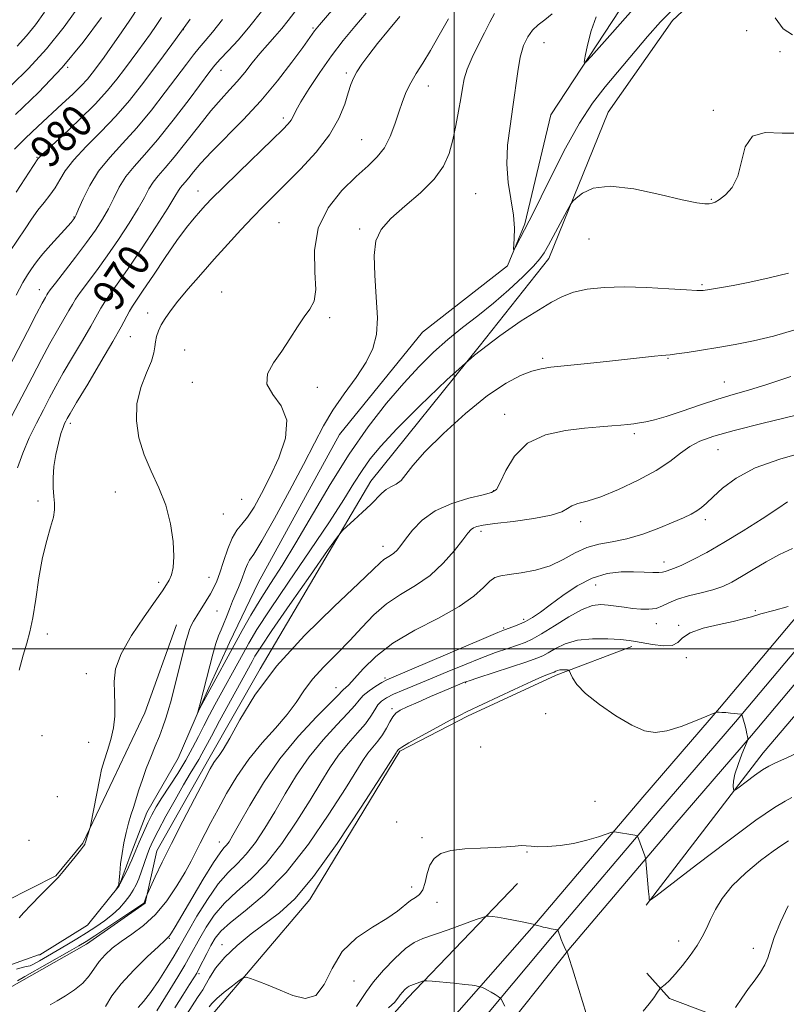
# Model space of a CAD drawing. Extents: x 2074800 to 2077700, y 287300 to 290200.
# Drawn here: x 2076892 to 2077083, y 288912 to 289157 of the extents above; entities that cross this region are included whole.
import ezdxf

# ---------------------------------------------------------------- set-up
doc = ezdxf.new("R2010")
doc.units = 0
doc.header["$MEASUREMENT"] = 0
doc.linetypes.add('rvrstm', pattern=[117.1, 50, -3.9, 0.5, -3.9, 0.5, -3.9, 0.5, -3.9, 50])
for name, color, linetype, lineweight in [('BREAKLINE DTM HARD', 7, 'Continuous', 0), ('CONTOUR INDEX', 41, 'Continuous', 13), ('CONTOUR INDEX LABEL', 244, 'Continuous', 0), ('CONTOUR INTERMEDIATE', 44, 'Continuous', 0), ('GRID LINE', 7, 'Continuous', 0), ('SPOT ELEVATION DTM', 2, 'Continuous', 13), ('STREAM - RIVER SINGLE LINE', 142, 'rvrstm', 0)]:
    doc.layers.add(name, color=color, linetype=linetype, lineweight=lineweight)
doc.styles.add('Style-WORKING', font='WORKING.shx')

msp = doc.modelspace()

# ---------------------------------------------------------------- linework, layer by layer
at = {"layer": 'BREAKLINE DTM HARD', "extrusion": (-0.145080619156057, 0.1830148337060833, 0.972346226705709), "elevation": -247504.8338225486, "flags": 128}
msp.add_lwpolyline([(-1807152.195057798, 1034676.279325306), (-1807198.555716884, 1034664.375788475), (-1807261.922357601, 1034651.401789699)], dxfattribs=at)
at = {"layer": 'BREAKLINE DTM HARD', "extrusion": (-0.004698580287872988, -0.008271383634660847, 0.9999547527543668), "elevation": -11181.37233050853, "flags": 128}
msp.add_lwpolyline([(2076907.657558452, 288867.2162879154), (2076920.638589849, 288890.0670696059)], dxfattribs=at)
at = {"layer": 'BREAKLINE DTM HARD', "extrusion": (0.5283910540391794, -0.4132284347221482, 0.7416502914099395), "elevation": 978806.6615209206, "flags": 128}
msp.add_lwpolyline([(1507024.668744456, -1080734.616231653), (1507080.784767321, -1080739.461288696), (1507120.132292251, -1080744.768489642)], dxfattribs=at)
at = {"layer": 'BREAKLINE DTM HARD'}
for points in [[(2076944.45, 288848.62, 991.2), (2076970.38, 288877.33, 990.03), (2077001.27, 288910.11, 986.76), (2077020.51, 288931.99, 983.9300000000001), (2077046.96, 288963.13, 981.27), (2077066, 288985.26, 979.94), (2077093.21, 289017.63, 977.58), (2077115.35, 289042.82, 975.85), (2077142.52, 289073.41, 974.99), (2077171.69, 289106.47, 974.47), (2077193.18, 289132.28, 974.4200000000001), (2077217.37, 289161.45, 973.99), (2077243.98, 289190.52, 973.09), (2077269.74, 289222.66, 972.8100000000001), (2077300.27, 289262.99, 970.73), (2077330.26, 289300.83, 969.7), (2077361.38, 289342.03, 968.6700000000001), (2077386.72, 289371.41, 967.5600000000001), (2077420.66, 289399.87, 966.1800000000001), (2077461.43, 289429.56, 964.28), (2077498.85, 289453.53, 962.72), (2077500, 289454.353, 962.602)], [(2076956.21, 288850.25, 991.64), (2076976.01, 288872.38, 990.23), (2077004.96, 288905.22, 986.96), (2077024.52, 288928.61, 984.13), (2077050.95, 288959.72, 981.47), (2077070, 288981.86, 980.14), (2077097.19, 289014.21, 977.78), (2077119.28, 289039.34, 976.0500000000001), (2077146.45, 289069.93, 975.19), (2077175.65, 289103.02, 974.6700000000001), (2077197.75, 289128.39, 974.62), (2077221.89, 289157.51, 974.19), (2077248.54, 289186.61, 973.29), (2077274.47, 289218.97, 973.01), (2077305.01, 289259.32, 970.9300000000001), (2077335.01, 289297.16, 969.9), (2077366.05, 289338.26, 968.87), (2077390.95, 289367.12, 967.76), (2077424.36, 289395.14, 966.38), (2077464.82, 289424.6, 964.48), (2077500, 289447.138, 963.013)], [(2076953.93, 288839.43, 991.2), (2076981.63, 288867.42, 990.03), (2077009.54, 288901.34, 986.76), (2077028.53, 288925.23, 983.9300000000001), (2077054.94, 288956.31, 981.27), (2077074, 288978.46, 979.94), (2077101.17, 289010.79, 977.58), (2077123.21, 289035.86, 975.85), (2077150.38, 289066.45, 974.99), (2077179.61, 289099.58, 974.47), (2077202.32, 289124.5, 974.4200000000001), (2077226.41, 289153.57, 973.99), (2077253.1, 289182.7, 973.09), (2077279.2, 289215.28, 972.8100000000001), (2077309.75, 289255.65, 970.73), (2077339.76, 289293.49, 969.7), (2077370.72, 289334.49, 968.6700000000001), (2077395.18, 289362.83, 967.5600000000001), (2077428.06, 289390.41, 966.1800000000001), (2077468.21, 289419.64, 964.28), (2077500, 289440.008, 962.9530000000001)], [(2076939.02, 288972.67, 967.54), (2076951.75, 288995.09, 967.79), (2076979.27, 289041.69, 965.35), (2077006.21, 289075.22, 964), (2077023.57, 289097.13, 962.47), (2077038.37, 289133.49, 961.25), (2077054.38, 289156.32, 960.66), (2077083.05, 289183.07, 958.23), (2077118.02, 289208.41, 956.7), (2077143.96, 289232.03, 955.16)], [(2076930.95, 289006.02, 964.9200000000001), (2076923.05, 288984.14, 965.53), (2076915.18, 288967.57, 965.65), (2076907.67, 288951.69, 966.11), (2076900.9, 288943.6, 966.11), (2076888.49, 288937.3, 966.76), (2076872.91, 288933.14, 968.48), (2076857.66, 288925.8, 968.5600000000001), (2076850.87, 288913.46, 968.75), (2076844.45, 288903.6, 968.63)], [(2076939.09, 288908.21, 982.78), (2076964.15, 288937.65, 980.5600000000001), (2076986.49, 288974.55, 980.19), (2077003.31, 288983.27, 980.3000000000001), (2077025.37, 288993.5, 980.35), (2077044.27, 289000.63, 978.36)], [(2076796.13, 288862.14, 973.08), (2076816.32, 288868.74, 972.69), (2076838.29, 288875.69, 972.69), (2076853.9, 288885.86, 971.8100000000001), (2076859.97, 288895.38, 970.74), (2076868.15, 288904.53, 970.09), (2076877.74, 288911.19, 969.48), (2076889.43, 288915.73, 968.63), (2076908.59, 288926.58, 968.71), (2076923.14, 288936.76, 968.14), (2076926.04, 288949.82, 967.29)], [(2077047.93, 288919.36, 983.5400000000001), (2077053.62, 288913.03, 984.32), (2077072.37, 288906.04, 986.52), (2077094.83, 288903.72, 988.51), (2077118.94, 288909.22, 989.19), (2077135.26, 288919.52, 990.08), (2077141.07, 288925.73, 989.2900000000001)]]:
    msp.add_polyline3d(points, dxfattribs=at)
at = {"layer": 'CONTOUR INDEX', "flags": 128}
for points, elevation in [([(2076891.358, 289045.058), (2076892.69, 289048.734), (2076894.312, 289052.476), (2076896.095, 289056.124), (2076897.824, 289059.474), (2076899.366, 289062.429), (2076900.924, 289065.332), (2076902.779, 289068.633), (2076905.093, 289072.593), (2076907.532, 289076.714), (2076909.637, 289080.308), (2076912.125, 289084.728), (2076913.109, 289086.325), (2076914.388, 289088.157), (2076916.21, 289090.695), (2076918.798, 289094.409), (2076922.204, 289099.485), (2076925.798, 289104.966), (2076928.779, 289109.611), (2076930.565, 289112.498), (2076931.443, 289113.985), (2076931.92, 289114.747), (2076932.427, 289115.376), (2076933.1, 289116.129), (2076933.995, 289117.179), (2076935.211, 289118.691), (2076936.991, 289120.8), (2076939.617, 289123.635), (2076947.515, 289131.569), (2076951.954, 289136.334), (2076956.111, 289141.304), (2076959.673, 289145.933), (2076962.358, 289149.607), (2076965.266, 289153.71), (2076965.667, 289154.23), (2076966.54, 289155.258), (2076971.587, 289161.07)], 970), ([(2076891.076, 289113.607), (2076896.483, 289121.909), (2076896.631, 289122.088), (2076897.351, 289122.794), (2076899.222, 289124.547), (2076902.573, 289127.653), (2076906.711, 289131.559), (2076910.688, 289135.495), (2076913.772, 289138.856), (2076916.088, 289141.68), (2076917.973, 289144.167), (2076921.365, 289148.71), (2076922.943, 289150.865), (2076924.447, 289152.98), (2076925.869, 289155.043), (2076927.193, 289157.031)], 980), ([(2077053.835, 289158.488), (2077051.359, 289155.953), (2077048.165, 289152.322), (2077037.62, 289139.808), (2077034.462, 289135.729), (2077031.213, 289130.774), (2077027.743, 289124.547), (2077024.401, 289117.998), (2077021.653, 289112.415), (2077019.824, 289108.729), (2077018.663, 289106.458), (2077015.297, 289099.946), (2077014.927, 289099.262), (2077014.818, 289099.344), (2077014.997, 289102.046), (2077015.019, 289104.626), (2077014.769, 289107.887), (2077013.495, 289115.971), (2077013.127, 289120.529), (2077013.329, 289125.256), (2077013.927, 289130.044), (2077014.641, 289134.793), (2077015.829, 289143.595), (2077016.477, 289147.213), (2077017.304, 289150.066), (2077018.325, 289152.245), (2077019.539, 289153.903), (2077020.946, 289155.219), (2077022.569, 289156.475), (2077024.438, 289157.978)], 960), ([(2077084.161, 289152.772), (2077081.85, 289154.228), (2077079.881, 289156.923)], 960), ([(2077084.748, 289058.093), (2077076.866, 289056.158), (2077069.717, 289054.353), (2077064.605, 289052.921), (2077061.175, 289051.68), (2077058.658, 289050.337), (2077056.338, 289048.662), (2077053.697, 289046.658), (2077050.267, 289044.389), (2077045.799, 289041.965), (2077040.921, 289039.68), (2077036.478, 289037.875), (2077033.133, 289036.773), (2077030.826, 289036.138), (2077029.312, 289035.616), (2077028.243, 289034.929), (2077026.836, 289034.104), (2077024.203, 289033.242), (2077019.829, 289032.435), (2077014.692, 289031.731), (2077010.144, 289031.168), (2077007.213, 289030.764), (2077005.635, 289030.448), (2077004.822, 289030.129), (2077004.227, 289029.673), (2077003.458, 289028.781), (2077002.167, 289027.114), (2077000.09, 289024.488), (2076997.316, 289021.352), (2076994.024, 289018.309), (2076990.406, 289015.796), (2076986.709, 289013.574), (2076983.198, 289011.236), (2076980.047, 289008.472), (2076977.087, 289005.359), (2076974.06, 289002.07), (2076970.813, 288998.763), (2076967.608, 288995.532), (2076964.81, 288992.455), (2076962.635, 288989.566), (2076960.697, 288986.708), (2076958.46, 288983.682), (2076955.546, 288980.322), (2076952.221, 288976.617), (2076948.909, 288972.589), (2076945.961, 288968.313), (2076943.43, 288964.062), (2076941.295, 288960.158), (2076939.526, 288956.847), (2076938.066, 288954.068), (2076936.849, 288951.682), (2076935.776, 288949.512), (2076934.618, 288947.234), (2076933.11, 288944.485), (2076931.057, 288941.055), (2076928.542, 288937.348), (2076925.712, 288933.921), (2076922.73, 288931.199), (2076919.806, 288929.064), (2076917.16, 288927.268), (2076914.963, 288925.59), (2076913.181, 288923.938), (2076911.727, 288922.248), (2076909.21, 288918.671), (2076907.629, 288916.89), (2076905.577, 288915.204), (2076903.318, 288913.697), (2076901.229, 288912.46), (2076899.55, 288911.497)], 970), ([(2077085.149, 288973.969), (2077082.069, 288972.59), (2077079.933, 288971.654), (2077078.345, 288970.883), (2077076.741, 288969.909), (2077074.732, 288968.498), (2077072.635, 288966.936), (2077070.937, 288965.639), (2077069.995, 288964.938), (2077069.628, 288964.81), (2077069.523, 288965.147), (2077069.447, 288965.878), (2077069.502, 288967.084), (2077069.872, 288968.886), (2077070.659, 288971.287), (2077071.63, 288973.807), (2077072.94, 288976.997), (2077073.099, 288977.501), (2077073.083, 288977.797), (2077073.005, 288978.246), (2077072.874, 288978.915), (2077072.674, 288979.804), (2077072.404, 288980.874), (2077071.628, 288983.723), (2077071.59, 288983.765), (2077071.396, 288983.8), (2077068.76, 288984.068), (2077067.592, 288984.167), (2077066.643, 288984.225), (2077065.944, 288984.251), (2077065.484, 288984.258), (2077065.16, 288984.225), (2077064.492, 288983.976), (2077062.907, 288983.297), (2077060.056, 288982.088), (2077056.489, 288980.702), (2077052.978, 288979.607), (2077050.062, 288979.207), (2077047.349, 288979.656), (2077044.213, 288981.045), (2077040.276, 288983.361), (2077036.147, 288986.167), (2077032.681, 288988.918), (2077030.518, 288991.165), (2077029.432, 288992.831), (2077028.979, 288993.931), (2077028.762, 288994.511), (2077028.572, 288994.733), (2077028.246, 288994.785), (2077027.675, 288994.819), (2077026.965, 288994.833), (2077026.277, 288994.787), (2077025.739, 288994.657), (2077025.351, 288994.484), (2077024.882, 288994.214), (2077024.648, 288994.12), (2077023.52, 288993.729), (2077022.013, 288993.118), (2077019.24, 288991.893), (2077014.991, 288989.933), (2077003.292, 288984.445), (2077001.327, 288983.486), (2076999.034, 288982.285), (2076995.678, 288980.468), (2076991.923, 288978.401), (2076988.78, 288976.634), (2076987.001, 288975.58), (2076986.297, 288975.097), (2076986.121, 288974.905), (2076985.798, 288974.507), (2076985.563, 288974.15), (2076981.782, 288968.219), (2076976.923, 288960.666), (2076970.899, 288951.598), (2076965.042, 288943.4), (2076960.366, 288937.861), (2076956.593, 288934.389), (2076949.518, 288929.12), (2076946.003, 288926.268), (2076942.961, 288923.378), (2076940.688, 288920.601), (2076939.122, 288918.171), (2076938.111, 288916.341), (2076937.476, 288915.23), (2076936.944, 288914.412), (2076936.215, 288913.33), (2076933.502, 288909.176)], 980)]:
    msp.add_lwpolyline(points, dxfattribs=dict(at, elevation=elevation))
at = {"layer": 'CONTOUR INTERMEDIATE', "flags": 128}
for points, elevation in [([(2076889.89, 289140.201), (2076894.115, 289144.377), (2076898.583, 289149.236), (2076902.977, 289154.696), (2076907.269, 289160.649)], 986.0000000000001), ([(2076890.67, 289124.287), (2076893.35, 289127.019), (2076896.433, 289129.937), (2076902.536, 289135.535), (2076905.119, 289137.953), (2076907.228, 289140.031), (2076908.803, 289141.741), (2076909.972, 289143.164), (2076911.826, 289145.628), (2076912.932, 289147.144), (2076914.48, 289149.324), (2076916.621, 289152.405), (2076919.143, 289156.107), (2076921.746, 289160.023)], 982), ([(2076888.082, 289067.794), (2076893.874, 289078.966), (2076896.138, 289083.306), (2076897.569, 289086.002), (2076898.333, 289087.391), (2076898.703, 289088.037), (2076898.98, 289088.497), (2076899.551, 289089.304), (2076900.832, 289090.986), (2076905.841, 289097.462), (2076908.567, 289101.076), (2076910.786, 289104.179), (2076912.54, 289106.885), (2076913.998, 289109.469), (2076915.329, 289112.14), (2076916.718, 289114.848), (2076918.349, 289117.474), (2076920.399, 289120.013), (2076922.994, 289122.889), (2076926.253, 289126.639), (2076930.148, 289131.518), (2076934.071, 289136.672), (2076939.243, 289143.603), (2076940.51, 289145.185), (2076941.839, 289146.647), (2076943.828, 289148.749), (2076946.372, 289151.529), (2076949.193, 289154.85), (2076952.073, 289158.567)], 973.9999999999999), ([(2076889.1, 289056.238), (2076895.002, 289067.58), (2076897.373, 289072.099), (2076899.459, 289075.969), (2076901.331, 289079.297), (2076904.17, 289084.173), (2076905.035, 289085.69), (2076905.838, 289087.016), (2076906.97, 289088.656), (2076911.026, 289094.079), (2076913.682, 289097.743), (2076916.495, 289101.832), (2076919.169, 289105.926), (2076921.389, 289109.54), (2076922.947, 289112.319), (2076924.08, 289114.416), (2076925.135, 289116.11), (2076926.423, 289117.708), (2076928.13, 289119.621), (2076930.404, 289122.286), (2076933.298, 289125.943), (2076936.474, 289130.039), (2076939.492, 289133.822), (2076942.022, 289136.741), (2076944.148, 289139.032), (2076946.06, 289141.134), (2076947.922, 289143.386), (2076949.782, 289145.745), (2076951.661, 289148.073), (2076953.564, 289150.261), (2076955.427, 289152.331), (2076957.171, 289154.332), (2076958.768, 289156.334), (2076960.398, 289158.463)], 972), ([(2076890.904, 289132.893), (2076896.631, 289138.413), (2076902.535, 289144.613), (2076907.762, 289150.89), (2076912.289, 289157.054)], 984), ([(2076891.304, 289149.926), (2076893.635, 289152.462), (2076895.892, 289155.263), (2076898.134, 289158.339)], 988), ([(2076891.815, 288933.115), (2076892.876, 288934.353), (2076894.816, 288936.399), (2076897.148, 288938.773), (2076901.294, 288942.891), (2076901.493, 288943.13), (2076901.891, 288943.63), (2076902.724, 288944.654), (2076905.716, 288948.271), (2076907.07, 288949.933), (2076907.83, 288950.923), (2076908.12, 288951.374), (2076908.177, 288951.558), (2076908.209, 288951.716), (2076908.286, 288951.99), (2076909.419, 288955.382), (2076909.562, 288956.007), (2076911.84, 288967.903), (2076912.313, 288970.027), (2076912.924, 288972.205), (2076913.747, 288974.706), (2076914.612, 288977.475), (2076915.286, 288980.376), (2076915.599, 288983.295), (2076915.625, 288986.193), (2076915.5, 288989.048), (2076915.418, 288991.904), (2076915.809, 288995.042), (2076917.162, 288998.806), (2076919.736, 289003.341), (2076922.871, 289007.988), (2076925.677, 289011.893), (2076927.482, 289014.441), (2076928.485, 289015.991), (2076929.105, 289017.142), (2076929.667, 289018.451), (2076930.118, 289020.291), (2076930.312, 289022.991), (2076930.118, 289026.736), (2076929.46, 289031.153), (2076928.278, 289035.728), (2076926.582, 289040.058), (2076924.666, 289044.196), (2076922.897, 289048.309), (2076921.601, 289052.519), (2076920.96, 289056.777), (2076921.118, 289060.986), (2076922.102, 289065.024), (2076923.478, 289068.647), (2076924.694, 289071.583), (2076925.344, 289073.665), (2076925.585, 289075.149), (2076925.718, 289076.396), (2076925.995, 289077.701), (2076926.473, 289079.111), (2076927.16, 289080.606), (2076928.093, 289082.209), (2076929.419, 289084.101), (2076931.316, 289086.509), (2076933.888, 289089.576), (2076936.969, 289093.129), (2076940.318, 289096.916), (2076943.711, 289100.693), (2076946.969, 289104.256), (2076949.925, 289107.407), (2076952.518, 289110.069), (2076955.093, 289112.63), (2076958.101, 289115.596), (2076961.801, 289119.323), (2076965.683, 289123.554), (2076969.045, 289127.884), (2076971.36, 289131.939), (2076972.792, 289135.488), (2076973.676, 289138.334), (2076974.328, 289140.384), (2076974.975, 289141.967), (2076975.824, 289143.515), (2076977.057, 289145.401), (2076978.759, 289147.744), (2076980.994, 289150.6), (2076983.727, 289153.926), (2076986.548, 289157.27)], 966), ([(2076891.829, 288994.72), (2076892.841, 288998.467), (2076893.707, 289001.448), (2076894.47, 289004.26), (2076895.191, 289007.727), (2076895.926, 289012.393), (2076896.725, 289017.693), (2076897.633, 289022.783), (2076898.653, 289026.984), (2076899.619, 289030.266), (2076900.318, 289032.758), (2076900.603, 289034.636), (2076900.579, 289036.238), (2076900.414, 289037.944), (2076900.264, 289040.058), (2076900.24, 289042.568), (2076900.441, 289045.384), (2076900.923, 289048.371), (2076901.566, 289051.213), (2076902.207, 289053.545), (2076902.718, 289055.108), (2076903.103, 289056.063), (2076903.404, 289056.671), (2076903.73, 289057.278), (2076904.475, 289058.565), (2076906.1, 289061.296), (2076908.855, 289065.888), (2076912.131, 289071.375), (2076915.104, 289076.444), (2076917.147, 289080.077), (2076919.247, 289083.995), (2076920.003, 289085.232), (2076922.693, 289089.207), (2076925.191, 289092.961), (2076928.15, 289097.379), (2076931.046, 289101.563), (2076933.457, 289104.808), (2076935.376, 289107.178), (2076936.895, 289108.93), (2076938.202, 289110.381), (2076939.848, 289112.097), (2076942.478, 289114.708), (2076946.446, 289118.564), (2076954.874, 289126.696), (2076957.405, 289129.16), (2076958.766, 289130.58), (2076959.455, 289131.499), (2076959.946, 289132.438), (2076960.627, 289133.821), (2076961.867, 289136.047), (2076963.918, 289139.359), (2076966.571, 289143.359), (2076969.501, 289147.49), (2076972.436, 289151.309), (2076975.32, 289154.818), (2076978.152, 289158.132)], 968), ([(2077086.428, 289128.24), (2077081.598, 289128.319), (2077077.383, 289128.447), (2077074.249, 289127.548), (2077072.46, 289124.903), (2077071.478, 289121.221), (2077070.566, 289117.569), (2077069.175, 289114.804), (2077067.525, 289112.941), (2077066.026, 289111.784), (2077064.974, 289111.144), (2077064.21, 289110.851), (2077063.459, 289110.743), (2077062.382, 289110.725), (2077060.368, 289110.969), (2077056.743, 289111.716), (2077051.178, 289113.049), (2077044.74, 289114.411), (2077038.846, 289115.084), (2077034.607, 289114.586), (2077031.92, 289113.377), (2077030.378, 289112.147), (2077029.558, 289111.359), (2077028.978, 289110.559), (2077028.143, 289109.058), (2077023.469, 289100.423), (2077022.401, 289098.493), (2077021.364, 289097), (2077019.747, 289095.204), (2077017.104, 289092.565), (2077013.667, 289089.343), (2077009.837, 289085.999), (2077005.956, 289082.888), (2077002.143, 289079.94), (2076998.457, 289076.982), (2076994.911, 289073.831), (2076991.327, 289070.275), (2076987.482, 289066.094), (2076983.214, 289061.101), (2076978.629, 289055.235), (2076973.895, 289048.472), (2076969.188, 289040.927), (2076960.675, 289026.368), (2076957.23, 289020.783), (2076954.295, 289016.246), (2076951.731, 289012.252), (2076949.415, 289008.386), (2076947.281, 289004.597), (2076937.239, 288986.156), (2076936.758, 288985.23), (2076936.189, 288984.064), (2076936.24, 288984.259), (2076936.54, 288985.248), (2076936.775, 288986.096), (2076939.227, 288995.842), (2076939.984, 288998.724), (2076940.74, 289001.349), (2076941.406, 289003.274), (2076942.022, 289004.75), (2076942.659, 289006.203), (2076943.37, 289007.954), (2076944.134, 289009.907), (2076944.91, 289011.86), (2076946.37, 289015.325), (2076947.013, 289016.931), (2076948.095, 289019.951), (2076948.582, 289021.112), (2076949.144, 289022.047), (2076950.175, 289023.614), (2076952.143, 289026.868), (2076955.301, 289032.445), (2076959.051, 289039.286), (2076962.578, 289045.914), (2076965.297, 289051.205), (2076967.542, 289055.47), (2076969.877, 289059.379), (2076972.683, 289063.438), (2076975.611, 289067.521), (2076978.128, 289071.336), (2076979.815, 289074.746), (2076980.699, 289078.211), (2076980.918, 289082.34), (2076980.655, 289087.486), (2076980.252, 289092.976), (2076980.097, 289097.879), (2076980.549, 289101.533), (2076981.855, 289104.356), (2076984.234, 289107.036), (2076987.724, 289110.102), (2076991.626, 289113.455), (2076995.059, 289116.839), (2076997.362, 289120.069), (2076998.751, 289123.26), (2076999.661, 289126.599), (2077000.448, 289130.182), (2077001.141, 289133.744), (2077001.69, 289136.926), (2077002.094, 289139.502), (2077002.549, 289141.78), (2077003.301, 289144.196), (2077004.511, 289147.061), (2077006.014, 289150.172), (2077007.559, 289153.2), (2077008.938, 289155.857), (2077010.104, 289158.033)], 962), ([(2077044.438, 289159.053), (2077039.404, 289153.317), (2077034.083, 289147.315), (2077032.78, 289145.914), (2077032.406, 289145.936), (2077032.637, 289147.401), (2077033.213, 289150.201), (2077034.101, 289153.72), (2077035.329, 289157.215)], 958), ([(2076889.483, 289098.812), (2076893.26, 289104.499), (2076894.899, 289106.931), (2076896.461, 289109.102), (2076897.99, 289111.04), (2076899.439, 289112.855), (2076900.736, 289114.68), (2076901.896, 289116.65), (2076903.29, 289118.921), (2076905.377, 289121.655), (2076908.45, 289124.948), (2076912.13, 289128.649), (2076915.876, 289132.543), (2076919.254, 289136.441), (2076922.267, 289140.256), (2076925.029, 289143.926), (2076927.706, 289147.509), (2076930.67, 289151.536), (2076934.348, 289156.657)], 978), ([(2076891.038, 289087.981), (2076892.728, 289091.1), (2076893.87, 289093.017), (2076894.695, 289094.279), (2076895.438, 289095.384), (2076896.358, 289096.638), (2076897.715, 289098.298), (2076899.644, 289100.491), (2076904.709, 289106.079), (2076905.27, 289106.73), (2076905.517, 289107.041), (2076905.689, 289107.306), (2076905.988, 289107.943), (2076906.607, 289109.398), (2076907.712, 289111.961), (2076909.355, 289115.279), (2076911.564, 289118.838), (2076914.335, 289122.265), (2076917.551, 289125.742), (2076921.065, 289129.591), (2076924.701, 289133.98), (2076928.169, 289138.464), (2076933.42, 289145.477), (2076935.154, 289147.731), (2076936.623, 289149.527), (2076938.106, 289151.231), (2076939.919, 289153.384), (2076942.388, 289156.571)], 976), ([(2077083.21, 289093.429), (2077078.426, 289092.279), (2077073.616, 289091.244), (2077069.41, 289090.423), (2077066.026, 289089.818), (2077063.581, 289089.409), (2077061.997, 289089.179), (2077060.422, 289089.133), (2077057.808, 289089.278), (2077053.445, 289089.592), (2077047.963, 289089.923), (2077042.33, 289090.087), (2077037.347, 289089.938), (2077033.157, 289089.472), (2077029.738, 289088.724), (2077026.963, 289087.696), (2077024.284, 289086.267), (2077021.047, 289084.283), (2077016.733, 289081.575), (2077011.364, 289077.911), (2077005.096, 289073.043), (2076998.21, 289066.946), (2076991.478, 289060.48), (2076985.799, 289054.724), (2076981.814, 289050.46), (2076979.131, 289047.267), (2076977.104, 289044.423), (2076975.105, 289041.237), (2076972.587, 289037.141), (2076969.023, 289031.596), (2076964.157, 289024.392), (2076958.827, 289016.632), (2076954.143, 289009.747), (2076950.934, 289004.807), (2076948.914, 289001.44), (2076947.513, 288998.909), (2076940.498, 288986.067), (2076939.163, 288983.586), (2076937.774, 288980.919), (2076936.407, 288978.198), (2076934.954, 288975.371), (2076933.26, 288972.335), (2076931.25, 288969.064), (2076927.303, 288962.965), (2076925.903, 288960.697), (2076924.82, 288958.75), (2076923.821, 288956.724), (2076922.74, 288954.361), (2076921.683, 288951.952), (2076920.821, 288949.926), (2076919.849, 288947.572), (2076919.363, 288946.493), (2076918.65, 288945.018), (2076917.828, 288943.383), (2076917.08, 288941.963), (2076916.552, 288941.043), (2076916.225, 288940.55), (2076915.955, 288940.219), (2076916.013, 288940.328), (2076916.423, 288940.977), (2076916.51, 288941.154), (2076916.579, 288941.557), (2076916.669, 288942.509), (2076916.818, 288944.233), (2076917.055, 288946.544), (2076917.404, 288949.155), (2076917.878, 288951.807), (2076918.438, 288954.353), (2076919.03, 288956.67), (2076919.617, 288958.696), (2076920.219, 288960.607), (2076921.614, 288964.962), (2076922.463, 288967.54), (2076923.44, 288970.273), (2076924.542, 288973.057), (2076925.674, 288975.784), (2076926.717, 288978.343), (2076927.573, 288980.628), (2076928.234, 288982.57), (2076928.716, 288984.104), (2076929.059, 288985.284), (2076929.417, 288986.636), (2076933.382, 289002.117), (2076933.819, 289003.717), (2076934.189, 289004.833), (2076934.616, 289005.827), (2076935.194, 289006.915), (2076936.009, 289008.276), (2076938.3, 289011.929), (2076939.397, 289013.737), (2076940.242, 289015.279), (2076940.948, 289016.872), (2076941.693, 289018.951), (2076942.614, 289021.77), (2076943.681, 289024.864), (2076944.822, 289027.587), (2076945.99, 289029.505), (2076947.237, 289031.031), (2076948.639, 289032.791), (2076950.26, 289035.301), (2076952.114, 289038.634), (2076954.203, 289042.754), (2076956.399, 289047.529), (2076958.058, 289052.445), (2076958.403, 289056.891), (2076957.015, 289060.426), (2076954.901, 289063.272), (2076953.424, 289065.822), (2076953.601, 289068.408), (2076955.07, 289071.136), (2076957.122, 289074.052), (2076959.161, 289077.139), (2076961.039, 289080.113), (2076962.723, 289082.628), (2076964.15, 289084.538), (2076965.163, 289086.499), (2076965.578, 289089.369), (2076965.389, 289093.734), (2076965.301, 289099.079), (2076966.197, 289104.619), (2076968.664, 289109.677), (2076972.115, 289114.018), (2076975.666, 289117.515), (2076978.605, 289120.154), (2076980.9, 289122.358), (2076982.689, 289124.662), (2076984.105, 289127.452), (2076985.254, 289130.521), (2076986.235, 289133.517), (2076987.151, 289136.169), (2076988.111, 289138.545), (2076989.226, 289140.794), (2076990.59, 289143.089), (2076992.226, 289145.677), (2076994.139, 289148.824), (2076996.312, 289152.654), (2076998.643, 289156.707)], 964), ([(2077084.807, 289079.37), (2077079.498, 289077.801), (2077074.537, 289076.607), (2077069.928, 289075.711), (2077065.6, 289074.984), (2077061.546, 289074.328), (2077058.03, 289073.771), (2077055.38, 289073.372), (2077053.765, 289073.163), (2077051.599, 289072.966), (2077049.848, 289072.778), (2077043.181, 289072.036), (2077037.958, 289071.479), (2077032.342, 289070.896), (2077024.045, 289070.062), (2077021.637, 289069.702), (2077019.383, 289069.101), (2077016.565, 289068.01), (2077012.932, 289066.096), (2077008.353, 289063.002), (2077002.887, 289058.592), (2076997.346, 289053.618), (2076992.732, 289049.052), (2076989.764, 289045.661), (2076988.027, 289043.372), (2076986.822, 289041.906), (2076985.586, 289040.985), (2076984.302, 289040.331), (2076983.089, 289039.672), (2076982, 289038.769), (2076979.286, 289035.937), (2076977.243, 289033.993), (2076975.082, 289032.042), (2076973.323, 289030.491), (2076972.224, 289029.458), (2076970.988, 289027.894), (2076968.555, 289024.46), (2076964.282, 289018.373), (2076959.186, 289011.084), (2076954.699, 289004.602), (2076951.904, 289000.447), (2076950.478, 288998.185), (2076949.749, 288996.894), (2076941.655, 288982.104), (2076939.617, 288978.332), (2076937.293, 288973.922), (2076936.514, 288972.524), (2076934.372, 288969.039), (2076932.715, 288966.242), (2076930.586, 288962.48), (2076928.332, 288958.38), (2076926.395, 288954.765), (2076925.096, 288952.223), (2076924.269, 288950.412), (2076923.63, 288948.757), (2076922.235, 288944.77), (2076921.541, 288942.866), (2076920.899, 288941.318), (2076920.209, 288939.991), (2076919.337, 288938.665), (2076918.179, 288937.174), (2076916.729, 288935.566), (2076915.01, 288933.944), (2076913.048, 288932.387), (2076910.886, 288930.883), (2076908.574, 288929.398), (2076906.159, 288927.908), (2076903.698, 288926.427), (2076901.246, 288924.981), (2076898.89, 288923.614), (2076896.839, 288922.45), (2076895.336, 288921.627), (2076894.51, 288921.228), (2076894.045, 288921.092), (2076893.517, 288920.998), (2076892.573, 288920.764), (2076891.154, 288920.37)], 966), ([(2077083.769, 289067.737), (2077077.852, 289065.776), (2077073.245, 289064.365), (2077069.457, 289063.271), (2077065.662, 289062.132), (2077061.285, 289060.697), (2077056.761, 289059.165), (2077052.773, 289057.848), (2077049.832, 289056.98), (2077047.751, 289056.482), (2077046.166, 289056.202), (2077044.742, 289056.005), (2077043.245, 289055.843), (2077041.472, 289055.69), (2077039.216, 289055.515), (2077036.28, 289055.277), (2077032.464, 289054.929), (2077027.739, 289054.365), (2077022.75, 289053.245), (2077018.309, 289051.17), (2077015.049, 289047.968), (2077012.867, 289044.383), (2077011.479, 289041.387), (2077010.527, 289039.681), (2077009.356, 289038.88), (2077007.235, 289038.33), (2077003.709, 289037.474), (2076999.419, 289036.158), (2076995.282, 289034.324), (2076992.028, 289031.997), (2076989.648, 289029.52), (2076987.951, 289027.316), (2076986.743, 289025.705), (2076985.834, 289024.611), (2076985.036, 289023.856), (2076984.201, 289023.276), (2076983.348, 289022.763), (2076982.538, 289022.224), (2076981.656, 289021.444), (2076979.886, 289019.732), (2076976.238, 289016.275), (2076970.155, 289010.572), (2076962.814, 289003.362), (2076955.826, 288995.695), (2076950.471, 288988.522), (2076946.717, 288982.407), (2076944.198, 288977.813), (2076942.567, 288975.015), (2076941.546, 288973.522), (2076940.869, 288972.655), (2076940.258, 288971.741), (2076939.363, 288970.148), (2076937.818, 288967.253), (2076935.41, 288962.695), (2076932.523, 288957.172), (2076929.694, 288951.647), (2076927.37, 288946.938), (2076925.635, 288943.288), (2076923.62, 288938.892), (2076923.519, 288938.612), (2076923.015, 288937.124), (2076922.951, 288936.98), (2076922.891, 288936.885), (2076922.732, 288936.732), (2076922.05, 288936.24), (2076920.346, 288935.083), (2076917.361, 288933.096), (2076910.63, 288928.667), (2076908.471, 288927.277), (2076906.681, 288926.189), (2076904.292, 288924.807), (2076893.245, 288918.511), (2076891.358, 288917.453)], 968), ([(2077087.651, 289049.113), (2077081.02, 289047.209), (2077074.927, 289045.006), (2077070.213, 289042.511), (2077066.815, 289040.003), (2077064.442, 289037.834), (2077062.798, 289036.261), (2077061.561, 289035.16), (2077060.404, 289034.315), (2077059.012, 289033.522), (2077057.124, 289032.629), (2077054.491, 289031.495), (2077050.987, 289030.06), (2077046.979, 289028.573), (2077042.958, 289027.363), (2077039.315, 289026.63), (2077036.039, 289026.071), (2077033.017, 289025.254), (2077030.122, 289023.887), (2077027.157, 289022.238), (2077023.907, 289020.715), (2077020.283, 289019.633), (2077016.697, 289018.951), (2077013.686, 289018.534), (2077011.616, 289018.224), (2077010.182, 289017.756), (2077008.909, 289016.84), (2077007.322, 289015.259), (2077004.941, 289013.104), (2077001.286, 289010.536), (2076996.133, 289007.699), (2076990.285, 289004.649), (2076984.797, 289001.42), (2076980.513, 288998.107), (2076977.415, 288995.041), (2076975.268, 288992.614), (2076973.849, 288991.101), (2076972.972, 288990.297), (2076972.464, 288989.882), (2076972.07, 288989.492), (2076971.217, 288988.589), (2076969.253, 288986.589), (2076965.768, 288983.079), (2076961.313, 288978.311), (2076956.682, 288972.704), (2076952.557, 288966.733), (2076949.166, 288961.102), (2076946.631, 288956.566), (2076944.995, 288953.666), (2076944.014, 288952.067), (2076943.371, 288951.214), (2076942.743, 288950.528), (2076941.781, 288949.317), (2076940.135, 288946.863), (2076937.624, 288942.775), (2076934.766, 288937.973), (2076930.597, 288930.916), (2076929.679, 288929.408), (2076929.198, 288928.679), (2076928.822, 288928.224), (2076928.08, 288927.517), (2076926.464, 288926.027), (2076923.686, 288923.415), (2076920.326, 288920.102), (2076917.183, 288916.699), (2076914.875, 288913.699), (2076913.305, 288911.119)], 972), ([(2077082.959, 289036.609), (2077080.543, 289034.935), (2077076.696, 289032.401), (2077071.968, 289029.396), (2077067.134, 289026.449), (2077062.855, 289023.999), (2077059.332, 289022.127), (2077056.649, 289020.829), (2077054.835, 289020.068), (2077053.701, 289019.679), (2077053.001, 289019.462), (2077052.487, 289019.264), (2077051.891, 289019.093), (2077050.943, 289019.004), (2077049.425, 289019.026), (2077047.325, 289019.112), (2077044.683, 289019.19), (2077041.557, 289019.151), (2077038.071, 289018.73), (2077034.366, 289017.623), (2077030.604, 289015.666), (2077027.035, 289013.259), (2077023.93, 289010.941), (2077021.474, 289009.14), (2077019.509, 289007.823), (2077017.789, 289006.843), (2077016.137, 289006.076), (2077014.641, 289005.49), (2077012.519, 289004.742), (2077010.896, 289004.088), (2077007.434, 289002.632), (2076985.028, 288993.101), (2076983.247, 288992.292), (2076982.066, 288991.637), (2076980.572, 288990.706), (2076978.893, 288989.564), (2076977.418, 288988.399), (2076976.368, 288987.301), (2076975.301, 288985.967), (2076973.606, 288983.998), (2076970.871, 288981.1), (2076967.467, 288977.405), (2076963.961, 288973.155), (2076960.808, 288968.587), (2076958.001, 288963.948), (2076955.418, 288959.479), (2076952.96, 288955.404), (2076950.596, 288951.855), (2076948.319, 288948.941), (2076946.097, 288946.642), (2076943.819, 288944.412), (2076941.35, 288941.576), (2076938.646, 288937.725), (2076936.028, 288933.522), (2076933.905, 288929.897), (2076931.523, 288925.702), (2076930.345, 288923.69), (2076928.609, 288920.833), (2076926.534, 288917.557), (2076924.488, 288914.544), (2076922.775, 288912.323), (2076921.434, 288910.793)], 973.9999999999999), ([(2077084.229, 289024.986), (2077080.974, 289023.486), (2077077.674, 289021.696), (2077074.445, 289019.771), (2077071.546, 289018.005), (2077069.124, 289016.622), (2077066.883, 289015.565), (2077064.413, 289014.708), (2077061.454, 289013.934), (2077058.345, 289013.174), (2077055.571, 289012.37), (2077053.475, 289011.499), (2077051.83, 289010.688), (2077050.264, 289010.102), (2077048.483, 289009.858), (2077046.506, 289009.893), (2077044.427, 289010.097), (2077042.334, 289010.371), (2077040.292, 289010.659), (2077038.355, 289010.916), (2077036.511, 289011.051), (2077034.473, 289010.792), (2077031.88, 289009.821), (2077028.545, 289007.981), (2077024.958, 289005.743), (2077021.78, 289003.734), (2077019.467, 289002.422), (2077017.654, 289001.614), (2077015.771, 289000.957), (2077013.348, 289000.147), (2077010.313, 288999.088), (2077006.694, 288997.736), (2077002.572, 288996.086), (2076998.254, 288994.296), (2076994.101, 288992.562), (2076987.34, 288989.769), (2076984.917, 288988.718), (2076983.176, 288987.852), (2076981.96, 288987.03), (2076981.066, 288986.082), (2076980.28, 288984.862), (2076979.336, 288983.315), (2076977.959, 288981.406), (2076975.974, 288979.12), (2076973.62, 288976.5), (2076971.24, 288973.605), (2076969.06, 288970.442), (2076966.835, 288966.794), (2076964.206, 288962.392), (2076960.924, 288957.142), (2076957.178, 288951.643), (2076953.266, 288946.668), (2076949.463, 288942.775), (2076945.943, 288939.655), (2076942.855, 288936.786), (2076940.313, 288933.777), (2076938.289, 288930.783), (2076936.718, 288928.089), (2076934.365, 288923.777), (2076933.015, 288921.391), (2076931.25, 288918.418), (2076929.298, 288915.21), (2076926.085, 288910.027)], 976), ([(2077083.139, 289010.519), (2077079.592, 289009.589), (2077076.336, 289008.705), (2077073.988, 289008.028), (2077071.988, 289007.465), (2077069.481, 289006.865), (2077065.922, 289006.1), (2077062.01, 289005.147), (2077058.756, 289004.011), (2077056.846, 289002.745), (2077055.672, 289001.602), (2077054.301, 289000.884), (2077052.07, 289000.793), (2077049.39, 289001.123), (2077045.16, 289001.894), (2077043.563, 289002.113), (2077041.421, 289002.312), (2077038.237, 289002.52), (2077034.451, 289002.558), (2077030.733, 289002.192), (2077027.632, 289001.286), (2077025.216, 289000.109), (2077023.431, 288999.029), (2077022.103, 288998.294), (2077020.58, 288997.679), (2077018.085, 288996.839), (2077005.954, 288992.839), (2077003.726, 288992.092), (2077002.622, 288991.7), (2077000.871, 288991.001), (2076999.323, 288990.363), (2076997.094, 288989.422), (2076994.166, 288988.159), (2076991.043, 288986.79), (2076988.359, 288985.592), (2076986.581, 288984.742), (2076985.507, 288984.027), (2076984.769, 288983.137), (2076984.048, 288981.849), (2076983.227, 288980.282), (2076982.24, 288978.643), (2076981.055, 288977.09), (2076979.771, 288975.588), (2076978.519, 288974.056), (2076977.311, 288972.296), (2076972.994, 288965.306), (2076968.889, 288958.881), (2076963.759, 288951.431), (2076958.213, 288944.395), (2076952.828, 288938.907), (2076948.066, 288934.898), (2076944.36, 288931.995), (2076941.98, 288929.83), (2076940.549, 288928.043), (2076939.531, 288926.281), (2076938.501, 288924.298), (2076936.619, 288920.611), (2076935.967, 288919.395), (2076935.274, 288918.225), (2076934.207, 288916.524), (2076932.547, 288913.909), (2076930.534, 288910.767)], 978), ([(2077084.036, 288963.042), (2077082.347, 288962.136), (2077079.705, 288960.552), (2077075.118, 288957.404), (2077068.113, 288952.234), (2077060.295, 288946.308), (2077050.163, 288938.546), (2077048.823, 288937.56), (2077048.616, 288937.518), (2077048.583, 288937.763), (2077048.515, 288938.394), (2077048.392, 288939.697), (2077047.723, 288947.338), (2077047.62, 288947.944), (2077047.43, 288948.532), (2077045.757, 288953.316), (2077045.678, 288953.465), (2077045.467, 288953.553), (2077044.942, 288953.654), (2077039.956, 288954.54), (2077039.716, 288954.55), (2077039.221, 288954.415), (2077035.904, 288953.302), (2077033.013, 288952.437), (2077029.73, 288951.654), (2077026.403, 288951.135), (2077023.349, 288950.876), (2077020.877, 288950.825), (2077019.172, 288950.92), (2077017.932, 288951.053), (2077016.732, 288951.105), (2077015.188, 288950.995), (2077013.077, 288950.789), (2077010.22, 288950.59), (2077006.579, 288950.457), (2077002.688, 288950.271), (2076999.223, 288949.871), (2076996.707, 288949.113), (2076995.049, 288947.926), (2076994.003, 288946.259), (2076993.33, 288944.144), (2076992.811, 288941.944), (2076992.233, 288940.107), (2076991.428, 288938.94), (2076990.4, 288938.176), (2076989.198, 288937.408), (2076985.951, 288934.82), (2076983.295, 288933), (2076979.688, 288930.834), (2076975.729, 288928.148), (2076972.203, 288924.723), (2076969.657, 288920.562), (2076967.679, 288916.548), (2076965.617, 288913.786), (2076962.981, 288913.051), (2076959.918, 288913.802), (2076956.737, 288915.169), (2076953.737, 288916.421), (2076951.18, 288917.391), (2076949.321, 288918.053), (2076948.268, 288918.368), (2076947.549, 288918.233), (2076946.548, 288917.533), (2076944.845, 288916.232), (2076942.799, 288914.62), (2076940.967, 288913.065), (2076939.766, 288911.858), (2076939.077, 288910.981)], 982), ([(2077083.171, 288952.24), (2077081.545, 288951.196), (2077079.429, 288949.733), (2077076.254, 288947.351), (2077072.559, 288944.307), (2077069.161, 288941.052), (2077066.69, 288937.968), (2077065.017, 288935.164), (2077063.829, 288932.679), (2077062.824, 288930.506), (2077061.769, 288928.442), (2077060.446, 288926.24), (2077058.723, 288923.751), (2077056.811, 288921.242), (2077055.009, 288919.08), (2077053.561, 288917.546), (2077052.5, 288916.578), (2077051.427, 288915.724), (2077051.204, 288915.481), (2077050.481, 288914.36), (2077049.717, 288913.259), (2077048.583, 288911.769), (2077047.043, 288909.909)], 984), ([(2077083.138, 288936.127), (2077081.236, 288932.024), (2077079.681, 288928.203), (2077078.707, 288925.333), (2077078.056, 288923.215), (2077077.347, 288921.437), (2077076.282, 288919.641), (2077074.889, 288917.695), (2077073.281, 288915.524), (2077071.591, 288913.132), (2077070.036, 288910.846)], 986.0000000000001), ([(2077032.891, 288909.341), (2077031.029, 288915.32), (2077029.474, 288920.411), (2077028.574, 288923.291), (2077028.2, 288924.395), (2077028.102, 288924.597), (2077028.027, 288924.698), (2077027.658, 288925.404), (2077027.385, 288925.976), (2077027.051, 288926.758), (2077026.674, 288927.732), (2077025.806, 288930.11), (2077025.766, 288930.139), (2077024.176, 288930.417), (2077023.188, 288930.602), (2077022.205, 288930.809), (2077021.385, 288931.018), (2077020.764, 288931.203), (2077020.077, 288931.428), (2077019.644, 288931.533), (2077016.945, 288932.127), (2077014.767, 288932.586), (2077012.605, 288933.005), (2077010.838, 288933.291), (2077009.531, 288933.458), (2077008.668, 288933.544), (2077008.122, 288933.553), (2077007.309, 288933.334), (2077005.531, 288932.7), (2077002.367, 288931.554), (2076998.497, 288930.166), (2076992.199, 288927.967), (2076990.093, 288926.996), (2076987.925, 288925.466), (2076985.254, 288923.037), (2076982.413, 288920.095), (2076979.93, 288917.21), (2076978.178, 288914.819), (2076976.917, 288912.843), (2076975.752, 288911.076)], 984), ([(2077012.658, 288911.192), (2077011.614, 288913.09), (2077011.422, 288913.258), (2077010.994, 288913.538), (2077010.228, 288914.024), (2077009.27, 288914.616), (2077008.331, 288915.161), (2077007.582, 288915.542), (2077007.043, 288915.772), (2077006.5, 288915.963), (2077006.336, 288916.007), (2077005.522, 288916.179), (2077004.47, 288916.347), (2077002.647, 288916.577), (2076999.964, 288916.86), (2076994.586, 288917.375), (2076993.213, 288917.494), (2076992.576, 288917.489), (2076992.126, 288917.359), (2076989.251, 288916.338), (2076988.797, 288916.129), (2076988.329, 288915.799), (2076987.753, 288915.275), (2076987.14, 288914.64), (2076986.604, 288914.018), (2076986.227, 288913.502), (2076985.703, 288912.695), (2076985.23, 288912.17), (2076983.659, 288910.744)], 986.0000000000001)]:
    msp.add_lwpolyline(points, dxfattribs=dict(at, elevation=elevation))
at = {"layer": 'GRID LINE', "flags": 128}
for points in [[(2077000, 290000), (2077000, 287500)], [(2075000, 289000), (2077500, 289000)]]:
    msp.add_lwpolyline(points, dxfattribs=at)
at = {"layer": 'SPOT ELEVATION DTM'}
for p in [(2076964.92, 289154.45, 970.2), (2076932.64, 289154.04, 978), (2077072.82, 289153.81, 961.1), (2077022.34, 289150.76, 959.1), (2077081.1, 289148.52, 960.2), (2076903.86, 289144.65, 984), (2076941.98, 289143.91, 973.3000000000001), (2076973.17, 289143.24, 966.3000000000001), (2076993.59, 289140, 963.3000000000001), (2077064.51, 289134, 961.9), (2076957.49, 289132.05, 968.4), (2076977.01, 289126.65, 964.9), (2076896.27, 289122.27, 980.1), (2076936.33, 289113.86, 968.7), (2077005.39, 289113.26, 960.8000000000001), (2077063.97, 289111.83, 961.9), (2076905.42, 289107.41, 976.1), (2076956.45, 289106.06, 964.9), (2076976.52, 289104.46, 962.3000000000001), (2077033.61, 289101.98, 962.7), (2076896.79, 289089.39, 974.7), (2076942.17, 289088.8, 964.7), (2077061.67, 289090.57, 963.8000000000001), (2076923.75, 289083.57, 966.7), (2076969.04, 289082.42, 963.8000000000001), (2076919.48, 289077.65, 967.1), (2076933, 289074.38, 964.6), (2077022.08, 289072.25, 965.7), (2077053.22, 289072.25, 966.1), (2076934.89, 289066.29, 964.4), (2077067.26, 289066.39, 967.2), (2076965.96, 289065.07, 963.6), (2077012.6, 289058.37, 967.4), (2076904.52, 289056.11, 967.6), (2077044.82, 289053.56, 968.3000000000001), (2077065.65, 289049.53, 970.9), (2077009.88, 289039.34, 967.9), (2076915.75, 289039, 966.8000000000001), (2076947.16, 289037.19, 965.3000000000001), (2076896.53, 289036.77, 968.3000000000001), (2076942.56, 289033.53, 965.2), (2077062.5, 289032.17, 972.4), (2077031.54, 289031.67, 970.5), (2077006.73, 289029.29, 970.4), (2076982.34, 289025.52, 967.4), (2077052.23, 289021.59, 973.4), (2076939.06, 289017.83, 964.8000000000001), (2076926.55, 289016.59, 966.3000000000001), (2077035.24, 289015.88, 974.9), (2076940.99, 289009.48, 962.9), (2077074.97, 289009.49, 977.9), (2077012.36, 289005.19, 973.8000000000001), (2077017.31, 289007.38, 973.6), (2077050.29, 289006.27, 976.7), (2077055.88, 289005.9, 977.9), (2076898.85, 289003.68, 967.5), (2077057.75, 288997.8, 978.4), (2076908.48, 288993.82, 966.44), (2076982.79, 288992.81, 973.7), (2076970.65, 288990.35, 971.3000000000001), (2077002.92, 288991.61, 978.1), (2076984.59, 288985.14, 977.7), (2077022.79, 288983.88, 980.9), (2076897.51, 288978.45, 967), (2076909.09, 288976.78, 966.45), (2077006.66, 288975.64, 980.7), (2076901.34, 288963.29, 966.99), (2077035.07, 288962.13, 980.9), (2076985.69, 288957, 981.3000000000001), (2076894.25, 288952.38, 967.0600000000001), (2076941.64, 288952.01, 971.3000000000001), (2076992.05, 288953.08, 981.7), (2077018.13, 288949.54, 982.1), (2076989.49, 288940.76, 981.5), (2076995.79, 288937.02, 982.5), (2076929.14, 288928.04, 972.1), (2077055.86, 288927.34, 983.4), (2076942.23, 288926.48, 979.4), (2077074.46, 288925.53, 985.5), (2076936.54, 288919.25, 978.3000000000001), (2076975.13, 288917.38, 983.1)]:
    msp.add_point(p, dxfattribs=at)
at = {"layer": 'STREAM - RIVER SINGLE LINE'}
for points in [[(2076939, 288990.35, 961.69), (2076944.1, 289001.59, 961.07), (2076951.29, 289016.45, 960.5600000000001), (2076971.54, 289053.37, 960.5600000000001), (2076992.19, 289078.78, 960.51), (2077013.28, 289095.3, 960.09), (2077017.57, 289105.71, 959.83), (2077024.12, 289132.84, 958.57), (2077044.84, 289164.52, 957.11), (2077072.79, 289187.77, 956.64), (2077093.35, 289204.29, 954.5500000000001)], [(2076817.06, 288878.31, 968.69), (2076826.89, 288880.62, 967.8100000000001), (2076835.04, 288882.95, 967.3000000000001), (2076844.88, 288885.6, 967.0600000000001), (2076851.34, 288891.33, 966.25), (2076854.09, 288897.07, 966.12), (2076855.47, 288902.48, 965.8100000000001), (2076857.19, 288907.89, 965.85), (2076858.22, 288908.9, 965.64), (2076865.36, 288914.62, 965.47), (2076868.41, 288914.27, 965.47), (2076879.27, 288918.27, 965.2), (2076890.13, 288921.6, 965.03), (2076896.58, 288923.94, 964.73), (2076896.92, 288923.93, 964.46), (2076908.82, 288931.32, 964.19), (2076916.66, 288941.1, 963.98), (2076919.41, 288948.54, 963.51), (2076923.54, 288959.36, 963.1700000000001), (2076931.4, 288972.86, 962.32), (2076936.89, 288985.71, 961.95), (2076939, 288990.35, 961.69)]]:
    msp.add_polyline3d(points, dxfattribs=at)

# ---------------------------------------------------------------- texts
at = {"layer": 'CONTOUR INDEX LABEL', "style": 'Style-WORKING', "width": 0.8749999999999999}
for s, rotation, p in [('980', 44.29999889389651, (2076899.406, 289119.203, 980)), ('970', 55.79999880481329, (2076916.122, 289083.597, 970))]:
    msp.add_text(s, height=8.000000000000002, rotation=rotation, dxfattribs=at).set_placement(p)

doc.saveas('drawing.dxf')
